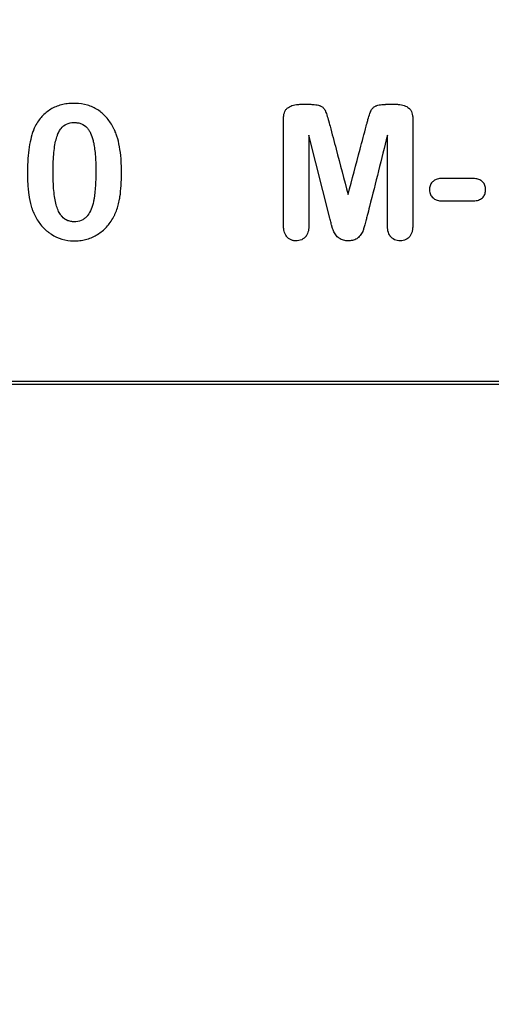
# Model space of a CAD drawing. Units: millimetres. Extents: x 0 to 291, y 0 to 204.
# Drawn here: x 106 to 110, y 19 to 26 of the extents above; entities that cross this region are included whole.
import ezdxf
from ezdxf import colors
from ezdxf.entities.mleader import LeaderData, LeaderLine
from ezdxf.math import Vec2, Vec3

# ---------------------------------------------------------------- set-up
doc = ezdxf.new("R2010")
doc.units = ezdxf.units.MM
doc.layers.add('M-3B-PAS-8M_V.09', color=7, linetype='Continuous')
doc.layers.add('Predeterminado', color=7, linetype='Continuous')

# ---------------------------------------------------------------- blocks, each defined once
blk = doc.blocks.new('SE')
at = {"layer": 'M-3B-PAS-8M_V.09', "color": 7, "linetype": 'Continuous'}
for p, q in [((108.3407, 24.4511), (108.1904, 25.0513)), ((169.0542, 23.2457), (71.1174, 23.2457)), ((169.0323, 23.2675), (71.1392, 23.2675))]:
    blk.add_line(p, q, dxfattribs=at)
for points, knots in [([(106.1519, 24.7681), (106.1518, 24.7835), (106.152, 24.7987), (106.1532, 24.8456), (106.1548, 24.8758), (106.1599, 24.9331), (106.1635, 24.9603), (106.1725, 25.0107), (106.178, 25.034), (106.1878, 25.0661), (106.1913, 25.0764), (106.1953, 25.0868), (106.1957, 25.0878), (106.1964, 25.0897), (106.1967, 25.0906), (106.1978, 25.0933), (106.1986, 25.0951), (106.2008, 25.1004), (106.2023, 25.1039), (106.2071, 25.1142), (106.2104, 25.1209), (106.2281, 25.1533), (106.2451, 25.1759), (106.2743, 25.2053), (106.2847, 25.2143), (106.3065, 25.2309), (106.3179, 25.2385), (106.354, 25.2584), (106.3801, 25.2681), (106.4224, 25.2774), (106.437, 25.2796), (106.4597, 25.2816), (106.4673, 25.2821), (106.4829, 25.2825), (106.4909, 25.2826), (106.5299, 25.2816), (106.5588, 25.2775), (106.5994, 25.2658), (106.6126, 25.2609), (106.6378, 25.2496), (106.6498, 25.243), (106.6726, 25.2283), (106.6835, 25.2201), (106.6989, 25.2067), (106.7039, 25.202), (106.7136, 25.1923), (106.7181, 25.1875), (106.7406, 25.1621), (106.7569, 25.1391), (106.7746, 25.1064), (106.778, 25.0997), (106.7817, 25.0919), (106.7821, 25.091), (106.7827, 25.0897), (106.7829, 25.0893), (106.7832, 25.0887), (106.7834, 25.0883), (106.7841, 25.0868), (106.7846, 25.0855), (106.7863, 25.0818), (106.7874, 25.0792), (106.7928, 25.0663), (106.7967, 25.0554), (106.8078, 25.0212), (106.8139, 24.9961), (106.8237, 24.9417), (106.8273, 24.9123), (106.831, 24.865), (106.8319, 24.8487), (106.8328, 24.8234), (106.833, 24.8149), (106.8333, 24.8018), (106.8333, 24.7974), (106.8334, 24.7908), (106.8334, 24.7886), (106.8334, 24.7853), (106.8334, 24.7841), (106.8334, 24.7819), (106.8334, 24.7807), (106.8334, 24.714), (106.8297, 24.6563), (106.8217, 24.6044), (106.8213, 24.6014), (106.8205, 24.5969), (106.8203, 24.5955), (106.8197, 24.5925), (106.8194, 24.5905), (106.8177, 24.5814), (106.8162, 24.5741), (106.8114, 24.5527), (106.8075, 24.5388), (106.7988, 24.5118), (106.7938, 24.4987), (106.7854, 24.4796), (106.7824, 24.4733), (106.7778, 24.464), (106.7762, 24.4609), (106.7729, 24.4548), (106.7713, 24.4519), (106.7544, 24.4222), (106.7369, 24.3991), (106.7071, 24.3692), (106.6966, 24.36), (106.6745, 24.3431), (106.663, 24.3356), (106.6262, 24.3146), (106.6002, 24.304), (106.5592, 24.2935), (106.5451, 24.2909), (106.5164, 24.2876), (106.5016, 24.2869), (106.4276, 24.2883), (106.3738, 24.3042), (106.3222, 24.3372), (106.3192, 24.3392), (106.3132, 24.3433), (106.3103, 24.3454), (106.3019, 24.3516), (106.2965, 24.3558), (106.2807, 24.3692), (106.2707, 24.3787), (106.2426, 24.4094), (106.2262, 24.4325), (106.2052, 24.471), (106.1987, 24.4845), (106.1921, 24.5004), (106.1914, 24.5022), (106.1902, 24.5054), (106.1895, 24.5069), (106.1877, 24.5116), (106.1866, 24.5148), (106.1832, 24.5244), (106.1811, 24.531), (106.1713, 24.5643), (106.1657, 24.5929), (106.1607, 24.6301), (106.1598, 24.6374), (106.1581, 24.6523), (106.1573, 24.6599), (106.1552, 24.6828), (106.154, 24.6985), (106.1524, 24.7306), (106.1519, 24.7471), (106.1519, 24.7653), (106.1519, 24.7667), (106.1519, 24.7681)], [0, 0, 0, 0, 0.014344, 0.014344, 0.045594, 0.045594, 0.076844, 0.076844, 0.108094, 0.108094, 0.123719, 0.123719, 0.124696, 0.124696, 0.125672, 0.125672, 0.127625, 0.127625, 0.131532, 0.131532, 0.139344, 0.139344, 0.170594, 0.170594, 0.186219, 0.186219, 0.201844, 0.201844, 0.233094, 0.233094, 0.248719, 0.248719, 0.256532, 0.256532, 0.264344, 0.264344, 0.295594, 0.295594, 0.311219, 0.311219, 0.326844, 0.326844, 0.342469, 0.342469, 0.350282, 0.350282, 0.358094, 0.358094, 0.389344, 0.389344, 0.397157, 0.397157, 0.398133, 0.398133, 0.398621, 0.398621, 0.39911, 0.39911, 0.401063, 0.401063, 0.404969, 0.404969, 0.420594, 0.420594, 0.451844, 0.451844, 0.483094, 0.483094, 0.498719, 0.498719, 0.506532, 0.506532, 0.510438, 0.510438, 0.512391, 0.512391, 0.513368, 0.513368, 0.514344, 0.514344, 0.576844, 0.576844, 0.58075, 0.58075, 0.582703, 0.582703, 0.584657, 0.584657, 0.592469, 0.592469, 0.608094, 0.608094, 0.623719, 0.623719, 0.631532, 0.631532, 0.635438, 0.635438, 0.639344, 0.639344, 0.670594, 0.670594, 0.686219, 0.686219, 0.701844, 0.701844, 0.733094, 0.733094, 0.748719, 0.748719, 0.764344, 0.764344, 0.826844, 0.826844, 0.83075, 0.83075, 0.834657, 0.834657, 0.842469, 0.842469, 0.858094, 0.858094, 0.889344, 0.889344, 0.904969, 0.904969, 0.906922, 0.906922, 0.908875, 0.908875, 0.912782, 0.912782, 0.920594, 0.920594, 0.951844, 0.951844, 0.959657, 0.959657, 0.967469, 0.967469, 0.983094, 0.983094, 0.998719, 0.998719, 1, 1, 1, 1]), ([(108.1904, 25.0513), (108.1904, 24.9415), (108.1904, 24.8318), (108.1904, 24.6642), (108.1904, 24.6064), (108.1904, 24.5197), (108.1904, 24.4907), (108.1904, 24.4474), (108.1904, 24.4329), (108.1904, 24.4148), (108.1904, 24.4112), (108.1904, 24.4058), (108.1904, 24.404), (108.1904, 24.4013), (108.1904, 24.4004), (108.1904, 24.3982), (108.1904, 24.3971), (108.1902, 24.3871), (108.1895, 24.3787), (108.186, 24.3552), (108.1816, 24.3417), (108.1735, 24.3274), (108.1718, 24.3247), (108.169, 24.3208), (108.168, 24.3195), (108.166, 24.3171), (108.165, 24.3159), (108.1587, 24.3091), (108.1532, 24.3045), (108.1353, 24.2929), (108.1214, 24.2885), (108.1018, 24.2872), (108.0977, 24.2871), (108.0897, 24.2874), (108.0858, 24.2877), (108.0745, 24.2895), (108.0675, 24.2915), (108.0542, 24.2971), (108.048, 24.3008), (108.0394, 24.3076), (108.0366, 24.3101), (108.0333, 24.3135), (108.0326, 24.3142), (108.0314, 24.3155), (108.0309, 24.316), (108.0294, 24.3178), (108.0284, 24.319), (108.0197, 24.3303), (108.0142, 24.3426), (108.009, 24.3643), (108.0078, 24.3721), (108.0067, 24.3846), (108.0064, 24.3889), (108.0063, 24.3955), (108.0062, 24.3979), (108.0062, 24.4006), (108.0062, 24.401), (108.0062, 24.4019), (108.0062, 24.4024), (108.0062, 24.4037), (108.0062, 24.4046), (108.0062, 24.42), (108.0062, 24.4344), (108.0062, 24.5645), (108.0062, 24.6802), (108.0062, 24.9114), (108.0062, 25.0271), (108.0062, 25.1499), (108.0062, 25.1572), (108.0062, 25.1653), (108.0062, 25.1662), (108.0062, 25.1686), (108.0063, 25.1698), (108.0063, 25.1734), (108.0064, 25.1757), (108.0068, 25.1826), (108.0072, 25.187), (108.0099, 25.2082), (108.0144, 25.2223), (108.0249, 25.2392), (108.029, 25.2441), (108.0385, 25.2524), (108.0438, 25.2558), (108.0607, 25.2648), (108.0737, 25.2691), (108.0954, 25.2734), (108.1031, 25.2744), (108.1152, 25.2755), (108.1194, 25.2757), (108.1257, 25.276), (108.1279, 25.276), (108.1306, 25.2761), (108.131, 25.2761), (108.1319, 25.2761), (108.1323, 25.2761), (108.1337, 25.2761), (108.1346, 25.2761), (108.15, 25.2763), (108.1644, 25.2762), (108.1825, 25.2761), (108.1861, 25.2761), (108.1902, 25.2761), (108.1906, 25.2761), (108.1918, 25.2761), (108.1924, 25.2761), (108.1943, 25.276), (108.1955, 25.276), (108.1991, 25.276), (108.2015, 25.2759), (108.2131, 25.2756), (108.2216, 25.2751), (108.245, 25.2728), (108.2576, 25.2703), (108.2679, 25.2667), (108.2685, 25.2665), (108.2697, 25.2661), (108.2701, 25.2659), (108.2711, 25.2655), (108.2717, 25.2653), (108.2725, 25.2649), (108.273, 25.2647), (108.2743, 25.2641), (108.2751, 25.2637), (108.2793, 25.2617), (108.2825, 25.2598), (108.2915, 25.2534), (108.2967, 25.2482), (108.3032, 25.2392), (108.3052, 25.236), (108.3075, 25.2317), (108.3079, 25.2308), (108.3085, 25.2295), (108.3087, 25.229), (108.309, 25.2285), (108.3091, 25.2282), (108.3097, 25.2268), (108.3102, 25.2257), (108.3127, 25.2198), (108.3148, 25.2144), (108.3212, 25.1964), (108.3257, 25.1819), (108.3317, 25.1605), (108.3329, 25.156), (108.3345, 25.1503), (108.3348, 25.1491), (108.3354, 25.1467), (108.3358, 25.1454), (108.3365, 25.1428), (108.337, 25.141), (108.3393, 25.1323), (108.3411, 25.1253), (108.3579, 25.0624), (108.3727, 25.0066), (108.4165, 24.8415), (108.4453, 24.7324), (108.4743, 24.6232)], [0, 0, 0, 0, 0.119746, 0.119746, 0.182835, 0.182835, 0.214379, 0.214379, 0.230152, 0.230152, 0.234095, 0.234095, 0.236066, 0.236066, 0.237052, 0.237052, 0.238038, 0.238038, 0.245924, 0.245924, 0.261696, 0.261696, 0.265639, 0.265639, 0.267611, 0.267611, 0.269582, 0.269582, 0.277468, 0.277468, 0.293241, 0.293241, 0.297184, 0.297184, 0.301127, 0.301127, 0.309013, 0.309013, 0.316899, 0.316899, 0.320842, 0.320842, 0.321828, 0.321828, 0.322814, 0.322814, 0.324785, 0.324785, 0.340557, 0.340557, 0.348443, 0.348443, 0.352386, 0.352386, 0.354358, 0.354358, 0.354851, 0.354851, 0.355344, 0.355344, 0.35633, 0.35633, 0.372102, 0.372102, 0.49828, 0.49828, 0.624458, 0.624458, 0.632344, 0.632344, 0.63333, 0.63333, 0.634316, 0.634316, 0.636287, 0.636287, 0.64023, 0.64023, 0.656002, 0.656002, 0.663889, 0.663889, 0.671775, 0.671775, 0.687547, 0.687547, 0.695433, 0.695433, 0.699376, 0.699376, 0.701348, 0.701348, 0.70184, 0.70184, 0.702333, 0.702333, 0.703319, 0.703319, 0.719091, 0.719091, 0.723034, 0.723034, 0.723527, 0.723527, 0.72402, 0.72402, 0.725006, 0.725006, 0.726978, 0.726978, 0.734864, 0.734864, 0.750636, 0.750636, 0.751622, 0.751622, 0.752607, 0.752607, 0.7531, 0.7531, 0.753593, 0.753593, 0.754579, 0.754579, 0.758522, 0.758522, 0.766408, 0.766408, 0.770351, 0.770351, 0.771337, 0.771337, 0.77183, 0.77183, 0.772323, 0.772323, 0.774294, 0.774294, 0.78218, 0.78218, 0.797953, 0.797953, 0.801896, 0.801896, 0.802881, 0.802881, 0.803867, 0.803867, 0.805839, 0.805839, 0.813725, 0.813725, 0.876814, 0.876814, 1, 1, 1, 1]), ([(108.4743, 24.6232), (108.5032, 24.7324), (108.5322, 24.8415), (108.5759, 25.0065), (108.5907, 25.0624), (108.6074, 25.1253), (108.6093, 25.1323), (108.6116, 25.141), (108.612, 25.1428), (108.6127, 25.1454), (108.6131, 25.1467), (108.6137, 25.1491), (108.614, 25.1502), (108.6156, 25.156), (108.6168, 25.1605), (108.6229, 25.1819), (108.6274, 25.1964), (108.6338, 25.2144), (108.6359, 25.2197), (108.6383, 25.2257), (108.6388, 25.2268), (108.6394, 25.2282), (108.6396, 25.2285), (108.6398, 25.229), (108.64, 25.2295), (108.6406, 25.2308), (108.641, 25.2317), (108.6432, 25.236), (108.6452, 25.2392), (108.6517, 25.2483), (108.6569, 25.2535), (108.6659, 25.2598), (108.6691, 25.2617), (108.6733, 25.2637), (108.6742, 25.2641), (108.6759, 25.2649), (108.677, 25.2653), (108.6781, 25.2657), (108.6783, 25.2658), (108.6789, 25.266), (108.6792, 25.2661), (108.68, 25.2664), (108.6806, 25.2667), (108.691, 25.2701), (108.7035, 25.2725), (108.7269, 25.2748), (108.7354, 25.2753), (108.747, 25.2758), (108.7494, 25.2759), (108.753, 25.276), (108.7542, 25.276), (108.756, 25.276), (108.7567, 25.276), (108.7579, 25.2761), (108.7583, 25.2761), (108.7624, 25.2761), (108.766, 25.2762), (108.7841, 25.2763), (108.7986, 25.2761), (108.8139, 25.2761), (108.8148, 25.2761), (108.8162, 25.2761), (108.8166, 25.2761), (108.8175, 25.2761), (108.8179, 25.2761), (108.8206, 25.2761), (108.8228, 25.276), (108.8291, 25.2759), (108.8333, 25.2757), (108.8454, 25.2747), (108.8531, 25.2737), (108.8749, 25.2694), (108.8878, 25.2649), (108.9047, 25.2558), (108.91, 25.2524), (108.9195, 25.2441), (108.9236, 25.2392), (108.9341, 25.2223), (108.9387, 25.2082), (108.9414, 25.187), (108.9418, 25.1826), (108.9421, 25.1757), (108.9422, 25.1734), (108.9423, 25.1698), (108.9423, 25.1686), (108.9423, 25.1668), (108.9423, 25.1662), (108.9423, 25.1653), (108.9423, 25.1649), (108.9423, 25.1572), (108.9423, 25.15), (108.9423, 25.0271), (108.9423, 24.9115), (108.9423, 24.6802), (108.9423, 24.5645), (108.9423, 24.4344), (108.9423, 24.42), (108.9423, 24.4046), (108.9423, 24.4037), (108.9423, 24.4024), (108.9423, 24.4019), (108.9423, 24.401), (108.9423, 24.4007), (108.9423, 24.3989), (108.9423, 24.3976), (108.9423, 24.3951), (108.9422, 24.3939), (108.942, 24.3878), (108.9418, 24.3832), (108.9404, 24.3696), (108.939, 24.3612), (108.9348, 24.3456), (108.932, 24.3385), (108.9252, 24.3256), (108.9211, 24.3198), (108.907, 24.3045), (108.896, 24.2971), (108.8771, 24.2904), (108.8704, 24.2888), (108.8597, 24.2875), (108.856, 24.2873), (108.8485, 24.2871), (108.8447, 24.2872), (108.8263, 24.2886), (108.8132, 24.293), (108.7956, 24.3044), (108.7901, 24.309), (108.7843, 24.3151), (108.7837, 24.3158), (108.7826, 24.3169), (108.7821, 24.3175), (108.7806, 24.3193), (108.7796, 24.3206), (108.7768, 24.3244), (108.7751, 24.3271), (108.7671, 24.3413), (108.7629, 24.3551), (108.7596, 24.3788), (108.759, 24.3872), (108.7588, 24.3973), (108.7588, 24.3984), (108.7588, 24.4006), (108.7588, 24.4015), (108.7588, 24.4042), (108.7588, 24.406), (108.7588, 24.4114), (108.7588, 24.415), (108.7588, 24.4331), (108.7588, 24.4475), (108.7588, 24.4909), (108.7588, 24.5198), (108.7588, 24.6065), (108.7588, 24.6643), (108.7588, 24.8319), (108.7588, 24.9416), (108.7588, 25.0514)], [0, 0, 0, 0, 0.123183, 0.123183, 0.186271, 0.186271, 0.194156, 0.194156, 0.196128, 0.196128, 0.197114, 0.197114, 0.198099, 0.198099, 0.202042, 0.202042, 0.217814, 0.217814, 0.2257, 0.2257, 0.227672, 0.227672, 0.228165, 0.228165, 0.228657, 0.228657, 0.229643, 0.229643, 0.233586, 0.233586, 0.241472, 0.241472, 0.245415, 0.245415, 0.246401, 0.246401, 0.247387, 0.247387, 0.247879, 0.247879, 0.248372, 0.248372, 0.249358, 0.249358, 0.26513, 0.26513, 0.273016, 0.273016, 0.274987, 0.274987, 0.275973, 0.275973, 0.276466, 0.276466, 0.276959, 0.276959, 0.280902, 0.280902, 0.296674, 0.296674, 0.297659, 0.297659, 0.298152, 0.298152, 0.298645, 0.298645, 0.300617, 0.300617, 0.30456, 0.30456, 0.312445, 0.312445, 0.328217, 0.328217, 0.336103, 0.336103, 0.343989, 0.343989, 0.359761, 0.359761, 0.363704, 0.363704, 0.365676, 0.365676, 0.366661, 0.366661, 0.367154, 0.367154, 0.367647, 0.367647, 0.375533, 0.375533, 0.501708, 0.501708, 0.627883, 0.627883, 0.643655, 0.643655, 0.644641, 0.644641, 0.645133, 0.645133, 0.645626, 0.645626, 0.646612, 0.646612, 0.647598, 0.647598, 0.651541, 0.651541, 0.659427, 0.659427, 0.667313, 0.667313, 0.675199, 0.675199, 0.69097, 0.69097, 0.698856, 0.698856, 0.702799, 0.702799, 0.706742, 0.706742, 0.722514, 0.722514, 0.7304, 0.7304, 0.731386, 0.731386, 0.732372, 0.732372, 0.734343, 0.734343, 0.738286, 0.738286, 0.754058, 0.754058, 0.761944, 0.761944, 0.76293, 0.76293, 0.763915, 0.763915, 0.765887, 0.765887, 0.76983, 0.76983, 0.785602, 0.785602, 0.817145, 0.817145, 0.880233, 0.880233, 1, 1, 1, 1]), ([(106.3379, 24.7874), (106.3379, 24.7752), (106.338, 24.7632), (106.3391, 24.7027), (106.3417, 24.6598), (106.3485, 24.6042), (106.3512, 24.5872), (106.3579, 24.5558), (106.362, 24.5413), (106.3713, 24.5149), (106.3765, 24.503), (106.3853, 24.487), (106.3884, 24.4819), (106.3932, 24.4749), (106.3949, 24.4726), (106.3974, 24.4693), (106.3982, 24.4682), (106.3995, 24.4666), (106.3999, 24.4661), (106.4006, 24.4653), (106.401, 24.4648), (106.4017, 24.464), (106.4021, 24.4635), (106.4146, 24.4492), (106.4291, 24.4393), (106.4541, 24.4301), (106.463, 24.4279), (106.4771, 24.4261), (106.482, 24.4258), (106.492, 24.4255), (106.4971, 24.4256), (106.5214, 24.427), (106.5384, 24.4317), (106.5605, 24.4438), (106.5673, 24.4487), (106.5766, 24.4574), (106.5796, 24.4605), (106.5832, 24.4646), (106.5839, 24.4655), (106.5853, 24.4672), (106.5859, 24.4679), (106.5876, 24.4702), (106.5887, 24.4717), (106.6078, 24.4979), (106.6217, 24.5309), (106.631, 24.5749), (106.6315, 24.5776), (106.6323, 24.5815), (106.6325, 24.5829), (106.6329, 24.5849), (106.633, 24.5856), (106.6332, 24.5869), (106.6333, 24.5873), (106.634, 24.5912), (106.6346, 24.5948), (106.6362, 24.6057), (106.6373, 24.6133), (106.6402, 24.6368), (106.6419, 24.6535), (106.6446, 24.6893), (106.6456, 24.7083), (106.6466, 24.7386), (106.6469, 24.749), (106.6472, 24.765), (106.6472, 24.7704), (106.6473, 24.7814), (106.6473, 24.787), (106.6473, 24.837), (106.6458, 24.8771), (106.6412, 24.9304), (106.6394, 24.947), (106.636, 24.9702), (106.6348, 24.9776), (106.6334, 24.9856), (106.6332, 24.9865), (106.633, 24.9879), (106.6329, 24.9883), (106.6328, 24.989), (106.6327, 24.9892), (106.6326, 24.9896), (106.6326, 24.9898), (106.632, 24.9929), (106.6315, 24.9956), (106.6298, 25.0036), (106.6286, 25.0088), (106.6223, 25.034), (106.6161, 25.0518), (106.605, 25.0751), (106.601, 25.0823), (106.5945, 25.0922), (106.5923, 25.0953), (106.5877, 25.1014), (106.5854, 25.1041), (106.5715, 25.1194), (106.5582, 25.1287), (106.5349, 25.138), (106.5266, 25.1403), (106.5087, 25.1434), (106.4991, 25.1442), (106.449, 25.1438), (106.4181, 25.1292), (106.3896, 25.0933), (106.3844, 25.0852), (106.3774, 25.0718), (106.3751, 25.0671), (106.3725, 25.0609), (106.372, 25.0597), (106.3712, 25.0578), (106.3711, 25.0574), (106.3708, 25.0567), (106.3706, 25.0563), (106.3699, 25.0543), (106.3693, 25.0528), (106.364, 25.0383), (106.3599, 25.024), (106.3491, 24.9766), (106.3442, 24.9392), (106.3398, 24.8744), (106.3388, 24.8514), (106.3381, 24.8148), (106.3379, 24.8023), (106.3379, 24.7887), (106.3379, 24.7881), (106.3379, 24.7874)], [0, 0, 0, 0, 0.014822, 0.014822, 0.077322, 0.077322, 0.108572, 0.108572, 0.139822, 0.139822, 0.171072, 0.171072, 0.186697, 0.186697, 0.19451, 0.19451, 0.198416, 0.198416, 0.200369, 0.200369, 0.201346, 0.201346, 0.202322, 0.202322, 0.233572, 0.233572, 0.249197, 0.249197, 0.25701, 0.25701, 0.264822, 0.264822, 0.296072, 0.296072, 0.311697, 0.311697, 0.31951, 0.31951, 0.321463, 0.321463, 0.323416, 0.323416, 0.327322, 0.327322, 0.389822, 0.389822, 0.393728, 0.393728, 0.395682, 0.395682, 0.396658, 0.396658, 0.397635, 0.397635, 0.405447, 0.405447, 0.421072, 0.421072, 0.452322, 0.452322, 0.483572, 0.483572, 0.499197, 0.499197, 0.50701, 0.50701, 0.514822, 0.514822, 0.577322, 0.577322, 0.608572, 0.608572, 0.624197, 0.624197, 0.62615, 0.62615, 0.627127, 0.627127, 0.627615, 0.627615, 0.628103, 0.628103, 0.63201, 0.63201, 0.639822, 0.639822, 0.671072, 0.671072, 0.686697, 0.686697, 0.69451, 0.69451, 0.702322, 0.702322, 0.733572, 0.733572, 0.749197, 0.749197, 0.764822, 0.764822, 0.827322, 0.827322, 0.842947, 0.842947, 0.85076, 0.85076, 0.852713, 0.852713, 0.853689, 0.853689, 0.854666, 0.854666, 0.858572, 0.858572, 0.889822, 0.889822, 0.952322, 0.952322, 0.983572, 0.983572, 0.999197, 0.999197, 1, 1, 1, 1]), ([(108.7588, 25.0514), (108.7156, 24.8796), (108.6724, 24.7079), (108.6236, 24.5139), (108.618, 24.4918), (108.6111, 24.464), (108.6097, 24.4585), (108.6081, 24.4522), (108.608, 24.4517), (108.6075, 24.4498), (108.6072, 24.4489), (108.6065, 24.4461), (108.6061, 24.4443), (108.6047, 24.4389), (108.6038, 24.4354), (108.5993, 24.4183), (108.596, 24.406), (108.5899, 24.3846), (108.5872, 24.3754), (108.5845, 24.3668), (108.5842, 24.3658), (108.5837, 24.364), (108.5835, 24.3633), (108.5822, 24.3593), (108.5812, 24.3567), (108.5779, 24.3491), (108.5752, 24.3441), (108.5658, 24.3298), (108.5578, 24.3208), (108.5481, 24.3117), (108.5475, 24.3112), (108.5466, 24.3103), (108.5461, 24.3098), (108.5446, 24.3086), (108.5436, 24.3077), (108.5405, 24.3053), (108.5384, 24.3038), (108.5317, 24.2996), (108.527, 24.2972), (108.5118, 24.2912), (108.5004, 24.2887), (108.4816, 24.2872), (108.4749, 24.287), (108.4618, 24.2875), (108.4556, 24.2882), (108.4376, 24.2917), (108.4267, 24.2956), (108.4145, 24.3026), (108.412, 24.3042), (108.4071, 24.3076), (108.4047, 24.3094), (108.3979, 24.315), (108.3937, 24.319), (108.3861, 24.3278), (108.3827, 24.3325), (108.3768, 24.3424), (108.3743, 24.3474), (108.3668, 24.3626), (108.3623, 24.3732), (108.3585, 24.3861), (108.3581, 24.3875), (108.3573, 24.3904), (108.357, 24.392), (108.356, 24.3959), (108.3553, 24.3986), (108.3533, 24.4067), (108.3518, 24.4121), (108.3473, 24.4286), (108.344, 24.4398), (108.3407, 24.4511), (108.3407, 24.4511), (108.3407, 24.4511), (108.3407, 24.4511)], [0, 0, 0, 0, 0.491829, 0.491829, 0.555345, 0.555345, 0.571225, 0.571225, 0.57321, 0.57321, 0.575194, 0.575194, 0.579164, 0.579164, 0.587104, 0.587104, 0.618862, 0.618862, 0.650621, 0.650621, 0.654591, 0.654591, 0.65856, 0.65856, 0.6665, 0.6665, 0.682379, 0.682379, 0.714138, 0.714138, 0.716122, 0.716122, 0.718107, 0.718107, 0.722077, 0.722077, 0.730017, 0.730017, 0.745896, 0.745896, 0.777654, 0.777654, 0.793534, 0.793534, 0.809413, 0.809413, 0.841171, 0.841171, 0.849111, 0.849111, 0.857051, 0.857051, 0.87293, 0.87293, 0.888809, 0.888809, 0.904688, 0.904688, 0.936447, 0.936447, 0.940416, 0.940416, 0.944386, 0.944386, 0.952326, 0.952326, 0.968205, 0.968205, 0.999963, 0.999963, 0.999963, 1, 1, 1, 1]), ([(109.1624, 24.7393), (109.1626, 24.7393), (109.1628, 24.7393), (109.2041, 24.7393), (109.2452, 24.7393), (109.3068, 24.7393), (109.3273, 24.7393), (109.353, 24.7393), (109.3581, 24.7393), (109.3646, 24.7393), (109.3658, 24.7393), (109.3678, 24.7393), (109.3684, 24.7393), (109.3697, 24.7393), (109.3703, 24.7393), (109.3744, 24.7393), (109.3775, 24.7392), (109.393, 24.7384), (109.4041, 24.7366), (109.4238, 24.7307), (109.4324, 24.7266), (109.4415, 24.7201), (109.4432, 24.7188), (109.4465, 24.7159), (109.4484, 24.7142), (109.4533, 24.709), (109.4562, 24.7052), (109.4635, 24.6933), (109.4668, 24.6843), (109.4694, 24.6695), (109.4699, 24.6644), (109.4701, 24.6539), (109.4698, 24.6486), (109.4676, 24.6336), (109.4646, 24.6244), (109.455, 24.6078), (109.4485, 24.6002), (109.432, 24.5878), (109.422, 24.5833), (109.4046, 24.5788), (109.3983, 24.5777), (109.3884, 24.5765), (109.385, 24.5763), (109.3797, 24.576), (109.3779, 24.5759), (109.3751, 24.5759), (109.3742, 24.5758), (109.3729, 24.5758), (109.3724, 24.5758), (109.3717, 24.5758), (109.3715, 24.5758), (109.371, 24.5758), (109.3707, 24.5758), (109.3294, 24.5758), (109.2884, 24.5758), (109.2267, 24.5758), (109.2062, 24.5758), (109.1805, 24.5758), (109.1754, 24.5758), (109.1676, 24.5758), (109.1651, 24.5758), (109.1619, 24.5758), (109.1609, 24.5758), (109.1594, 24.5758), (109.1586, 24.5759), (109.1562, 24.5759), (109.1547, 24.576), (109.141, 24.5766), (109.1299, 24.5783), (109.1102, 24.5842), (109.1015, 24.5884), (109.0923, 24.5952), (109.0906, 24.5966), (109.0885, 24.5986), (109.0879, 24.5991), (109.0869, 24.6), (109.0865, 24.6005), (109.085, 24.6019), (109.0841, 24.6029), (109.0795, 24.6079), (109.0764, 24.6121), (109.0684, 24.6255), (109.065, 24.6354), (109.0629, 24.6517), (109.0628, 24.6575), (109.0634, 24.6686), (109.0642, 24.6739), (109.068, 24.6891), (109.0724, 24.6983), (109.0801, 24.7084), (109.0817, 24.7104), (109.0853, 24.7141), (109.0873, 24.7161), (109.0922, 24.7205), (109.0959, 24.7232), (109.1078, 24.7302), (109.117, 24.7336), (109.1328, 24.7371), (109.1384, 24.738), (109.1473, 24.7388), (109.1504, 24.739), (109.1551, 24.7392), (109.1567, 24.7393), (109.1597, 24.7393), (109.1612, 24.7393), (109.1624, 24.7393)], [0, 0, 0, 0, 0.000582, 0.000582, 0.125582, 0.125582, 0.188082, 0.188082, 0.203707, 0.203707, 0.207613, 0.207613, 0.209566, 0.209566, 0.211519, 0.211519, 0.219332, 0.219332, 0.250582, 0.250582, 0.281832, 0.281832, 0.289644, 0.289644, 0.297457, 0.297457, 0.313082, 0.313082, 0.344332, 0.344332, 0.359957, 0.359957, 0.375582, 0.375582, 0.406832, 0.406832, 0.438082, 0.438082, 0.469332, 0.469332, 0.484957, 0.484957, 0.492769, 0.492769, 0.496675, 0.496675, 0.498628, 0.498628, 0.499605, 0.499605, 0.500093, 0.500093, 0.500582, 0.500582, 0.625582, 0.625582, 0.688082, 0.688082, 0.703707, 0.703707, 0.711519, 0.711519, 0.713472, 0.713472, 0.715425, 0.715425, 0.719332, 0.719332, 0.750582, 0.750582, 0.781832, 0.781832, 0.789644, 0.789644, 0.791597, 0.791597, 0.79355, 0.79355, 0.797457, 0.797457, 0.813082, 0.813082, 0.844332, 0.844332, 0.859957, 0.859957, 0.875582, 0.875582, 0.906832, 0.906832, 0.914644, 0.914644, 0.922457, 0.922457, 0.938082, 0.938082, 0.969332, 0.969332, 0.984957, 0.984957, 0.992769, 0.992769, 0.996675, 0.996675, 1, 1, 1, 1])]:
    blk.add_open_spline(points, degree=3, knots=knots, dxfattribs=at)
blk = doc.blocks.new('_Dot')
at = {"color": 0, "linetype": 'ByBlock', "lineweight": -2}
blk.add_line((-0.5, 0), (-1, 0), dxfattribs=at)
at = {"color": 0, "linetype": 'ByBlock', "const_width": 0.5}
blk.add_lwpolyline([(-0.25, 0, 1), (0.25, 0, 1)], format="xyb", close=True, dxfattribs=at)

msp = doc.modelspace()

# ---------------------------------------------------------------- block references
at = {"layer": 'Predeterminado'}
msp.add_blockref('SE', (0, 0), dxfattribs=at)

# ---------------------------------------------------------------- leaders
at = {"layer": 'Predeterminado', "color": 7, "linetype": 'Continuous'}
ml = msp.add_multileader_mtext('Standard', dxfattribs=at)
ml.set_content('{\\pxsm0.9;\\fArial TUR|b0||i0||c0|p34;\\W1.;Conjunto de marco y reja modelo PAS-82, de fundición dúctil de Norma EN 124-2 y Classe C 250\\P}', color=256)
ml.set_leader_properties()
ml.set_arrow_properties(name='DOT')
ml.build(insert=Vec2(0, 0))
ml.multileader.update_dxf_attribs({"leader_type": 0, "dogleg_length": 0, "arrow_head_size": 2.5})
ctx = ml.context
ctx.base_point, ctx.char_height, ctx.arrow_head_size, ctx.landing_gap_size = Vec3(6.6394, 191.8973), 2.5, 2.5, 0.875
notes = []
notes.append((ctx, [(0, (0, 0, 0), (0, 0), (1, 0), 1, [])]))
ctx.mtext.insert = Vec3(8.6394, 193.5136)
for ctx, leaders in notes:
    for number, flags, end, landing, length, lines in leaders:
        leader = LeaderData()
        leader.index, (leader.has_last_leader_line, leader.has_dogleg_vector, leader.attachment_direction) = number, flags
        leader.last_leader_point, leader.dogleg_vector, leader.dogleg_length = Vec3(end), Vec3(landing), length
        for number, points, colour, breaks in lines:
            line = LeaderLine()
            line.index, line.vertices, line.color, line.breaks = number, Vec3.list(points), colors.encode_raw_color(colour), breaks
            leader.lines.append(line)
        ctx.leaders.append(leader)

doc.saveas('drawing.dxf')
